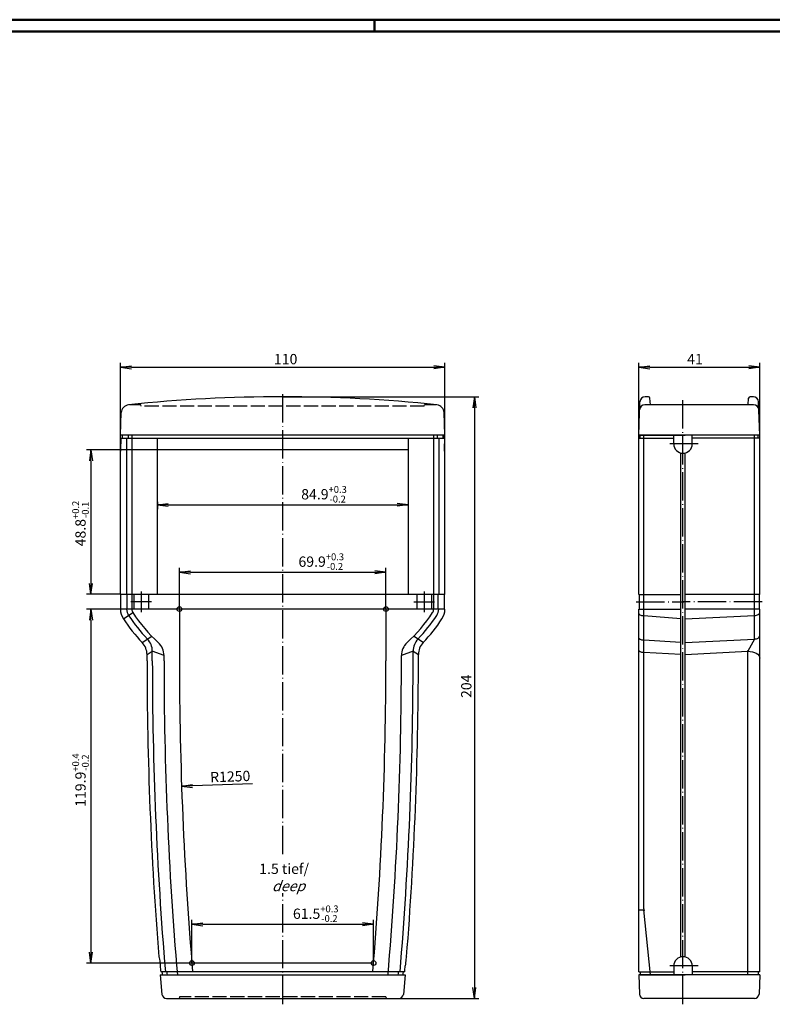
# Model space of a CAD drawing. Extents: x 1 to 1993, y 0 to 840.
# Drawn here: x 689 to 944, y 506 to 840 of the extents above; entities that cross this region are included whole.
import ezdxf

# ---------------------------------------------------------------- set-up
doc = ezdxf.new("R2010")
doc.units = 0
doc.header["$LTSCALE"] = 0.4
doc.header["$MEASUREMENT"] = 0
doc.header["$PDMODE"] = 35
doc.header["$PDSIZE"] = -2
doc.linetypes.add('ACAD_ISO02W100', pattern=[15, 12, -3])
doc.linetypes.add('ACAD_ISO04W100', pattern=[30.5, 24, -3, 0.5, -3])
doc.layers.get('0').update_dxf_attribs({"linetype": 'CONTINUOUS'})
doc.layers.get('DEFPOINTS').update_dxf_attribs({"linetype": 'CONTINUOUS'})
doc.styles.get("Standard").update_dxf_attribs({"font": 'ISOCP.shx', "width": 1.2})
doc.dimstyles.new('PHOENIX', dxfattribs={"dimtxt": 3.5, "dimasz": 3.72, "dimexe": 1.5, "dimexo": 0, "dimgap": 2, "dimtad": 1, "dimdsep": 46, "dimtxsty": 'STANDARD', "dimblk1": '_OPEN15', "dimblk2": '_OPEN15', "dimsah": 1, "dimcen": 0, "dimclrd": 1, "dimclre": 1, "dimclrt": 5, "dimadec": 0, "dimazin": 0, "dimtfac": 0.666667, "dimtmove": 0, "dimatfit": 0, "dimldrblk": '_OPEN15', "dimfxl": 1, "dimtolj": 1, "dimarcsym": 0})
doc.dimstyles.new('PHOENIX$4', dxfattribs={"dimtxt": 3.5, "dimasz": 3.72, "dimexe": 1.5, "dimexo": 0, "dimgap": 2, "dimtad": 1, "dimdsep": 46, "dimtxsty": 'STANDARD', "dimblk1": '_OPEN15', "dimblk2": '_OPEN15', "dimsah": 1, "dimcen": 0, "dimsd1": 1, "dimclrd": 1, "dimclre": 1, "dimclrt": 5, "dimadec": 0, "dimazin": 0, "dimtfac": 0.666667, "dimtofl": 0, "dimtmove": 0, "dimatfit": 0, "dimldrblk": '_OPEN15', "dimfxl": 1, "dimtolj": 1, "dimarcsym": 0})

# ---------------------------------------------------------------- blocks, each defined once
blk = doc.blocks.new('_OPEN15', base_point=(1, 0))
at = {"color": 0, "linetype": 'ByBlock'}
for p, q in [((1, 0), (0, 0.132)), ((0, 0), (1, 0)), ((1, 0), (0, -0.132))]:
    blk.add_line(p, q, dxfattribs=at)
blk = doc.blocks.new('*D43')
at = {"color": 1, "linetype": 'ByBlock'}
for p, q in [((777.9, 712.17), (844.4, 712.17)), ((842.9, 708.45), (842.9, 511.89)), ((817.32, 508.17), (844.4, 508.17))]:
    blk.add_line(p, q, dxfattribs=at)
at = {"layer": 'DEFPOINTS', "color": 0, "linetype": 'ByBlock'}
for p in [(777.9, 712.17), (817.32, 508.17), (842.9, 508.17)]:
    blk.add_point(p, dxfattribs=at)
at = {"color": 1, "linetype": 'ByBlock', "xscale": 3.72, "yscale": 3.72, "zscale": 3.72}
for p, rotation in [((842.9, 712.17), 90), ((842.9, 508.17), 270)]:
    blk.add_blockref('_OPEN15', p, dxfattribs=dict(at, rotation=rotation))
at = {"color": 5, "linetype": 'ByBlock', "insert": (840.15, 614), "char_height": 3.5, "attachment_point": 5, "rotation": 90}
blk.add_mtext('\\A1;204', dxfattribs=at)
blk = doc.blocks.new('*D46')
at = {"color": 1, "linetype": 'Continuous', "lineweight": -2}
for p, q in [((722.9, 640.17), (711.4, 640.17)), ((712.9, 636.45), (712.9, 523.89)), ((747.11, 520.17), (711.4, 520.17))]:
    blk.add_line(p, q, dxfattribs=at)
at = {"layer": 'DEFPOINTS', "color": 0, "linetype": 'Continuous'}
for p in [(722.9, 640.17), (712.9, 520.17), (747.11, 520.17)]:
    blk.add_point(p, dxfattribs=at)
at = {"color": 1, "linetype": 'Continuous', "lineweight": -2, "xscale": 3.72, "yscale": 3.72, "zscale": 3.72}
for p, rotation in [((712.9, 640.17), 90), ((712.9, 520.17), 270)]:
    blk.add_blockref('_OPEN15', p, dxfattribs=dict(at, rotation=rotation))
at = {"color": 5, "linetype": 'Continuous', "insert": (709.35, 582.17), "char_height": 3.5, "attachment_point": 5, "rotation": 90}
blk.add_mtext('\\A1;119.9{\\H0.666x;\\S+0.4^ -0.2;}', dxfattribs=at)
blk = doc.blocks.new('*D47')
at = {"color": 1, "linetype": 'Continuous', "lineweight": -2}
for p, q in [((747.11, 520.17), (747.11, 534.79)), ((808.69, 520.17), (808.69, 534.79)), ((750.83, 533.29), (804.97, 533.29))]:
    blk.add_line(p, q, dxfattribs=at)
at = {"layer": 'DEFPOINTS', "color": 0, "linetype": 'Continuous'}
for p in [(808.69, 533.29), (747.11, 520.17), (808.69, 520.17)]:
    blk.add_point(p, dxfattribs=at)
at = {"color": 1, "linetype": 'Continuous', "lineweight": -2, "xscale": 3.72, "yscale": 3.72, "zscale": 3.72, "rotation": 180}
blk.add_blockref('_OPEN15', (747.11, 533.29), dxfattribs=at)
at = {"color": 1, "linetype": 'Continuous', "lineweight": -2, "xscale": 3.72, "yscale": 3.72, "zscale": 3.72}
blk.add_blockref('_OPEN15', (808.69, 533.29), dxfattribs=at)
at = {"color": 5, "linetype": 'Continuous', "insert": (789.1, 536.88), "char_height": 3.5, "attachment_point": 5}
blk.add_mtext('\\A1;61.5{\\H0.666x;\\S+0.3^ -0.2;}', dxfattribs=at)
blk = doc.blocks.new('*D110')
at = {"color": 1, "linetype": 'Continuous', "lineweight": -2}
for p, q in [((735.4, 694.17), (711.4, 694.17)), ((712.9, 690.45), (712.9, 648.89)), ((723.05, 645.17), (711.4, 645.17))]:
    blk.add_line(p, q, dxfattribs=at)
at = {"layer": 'DEFPOINTS', "color": 0, "linetype": 'Continuous'}
for p in [(735.4, 694.17), (712.9, 645.17), (723.05, 645.17)]:
    blk.add_point(p, dxfattribs=at)
at = {"color": 1, "linetype": 'Continuous', "lineweight": -2, "xscale": 3.72, "yscale": 3.72, "zscale": 3.72}
for p, rotation in [((712.9, 694.17), 90), ((712.9, 645.17), 270)]:
    blk.add_blockref('_OPEN15', p, dxfattribs=dict(at, rotation=rotation))
at = {"color": 5, "linetype": 'Continuous', "insert": (709.35, 669.17), "char_height": 3.5, "attachment_point": 5, "rotation": 90}
blk.add_mtext('\\A1;48.8{\\H0.666x;\\S+0.2^ -0.1;}', dxfattribs=at)
blk = doc.blocks.new('*D111')
at = {"color": 1, "linetype": 'Continuous', "lineweight": -2}
for p, q in [((742.9, 640.17), (742.9, 654.16)), ((746.62, 652.66), (809.18, 652.66)), ((812.9, 640.17), (812.9, 654.16))]:
    blk.add_line(p, q, dxfattribs=at)
at = {"layer": 'DEFPOINTS', "color": 0, "linetype": 'Continuous'}
for p in [(812.9, 652.66), (742.9, 640.17), (812.9, 640.17)]:
    blk.add_point(p, dxfattribs=at)
at = {"color": 1, "linetype": 'Continuous', "lineweight": -2, "xscale": 3.72, "yscale": 3.72, "zscale": 3.72, "rotation": 180}
blk.add_blockref('_OPEN15', (742.9, 652.66), dxfattribs=at)
at = {"color": 1, "linetype": 'Continuous', "lineweight": -2, "xscale": 3.72, "yscale": 3.72, "zscale": 3.72}
blk.add_blockref('_OPEN15', (812.9, 652.66), dxfattribs=at)
at = {"color": 5, "linetype": 'Continuous', "insert": (790.97, 656.25), "char_height": 3.5, "attachment_point": 5}
blk.add_mtext('\\A1;69.9{\\H0.666x;\\S+0.3^ -0.2;}', dxfattribs=at)
blk = doc.blocks.new('*D112')
at = {"color": 1, "linetype": 'ByBlock'}
for p, q in [((722.9, 693.02), (722.9, 723.67)), ((726.62, 722.17), (829.18, 722.17)), ((832.9, 690.47), (832.9, 723.67))]:
    blk.add_line(p, q, dxfattribs=at)
at = {"layer": 'DEFPOINTS', "color": 0, "linetype": 'ByBlock'}
for p in [(832.9, 722.17), (722.9, 693.02), (832.9, 690.47)]:
    blk.add_point(p, dxfattribs=at)
at = {"color": 1, "linetype": 'ByBlock', "xscale": 3.72, "yscale": 3.72, "zscale": 3.72, "rotation": 180}
blk.add_blockref('_OPEN15', (722.9, 722.17), dxfattribs=at)
at = {"color": 1, "linetype": 'ByBlock', "xscale": 3.72, "yscale": 3.72, "zscale": 3.72}
blk.add_blockref('_OPEN15', (832.9, 722.17), dxfattribs=at)
at = {"color": 5, "linetype": 'ByBlock', "insert": (778.9, 724.92), "char_height": 3.5, "attachment_point": 5}
blk.add_mtext('\\A1;110', dxfattribs=at)
blk = doc.blocks.new('*D113')
at = {"color": 1, "linetype": 'Continuous', "lineweight": -2}
for p, q in [((735.4, 676.54), (735.4, 674.01)), ((739.12, 675.51), (816.68, 675.51)), ((820.4, 676.54), (820.4, 674.01))]:
    blk.add_line(p, q, dxfattribs=at)
at = {"layer": 'DEFPOINTS', "color": 0, "linetype": 'Continuous'}
for p in [(735.4, 676.54), (820.4, 676.54), (820.4, 675.51)]:
    blk.add_point(p, dxfattribs=at)
at = {"color": 1, "linetype": 'Continuous', "lineweight": -2, "xscale": 3.72, "yscale": 3.72, "zscale": 3.72, "rotation": 180}
blk.add_blockref('_OPEN15', (735.4, 675.51), dxfattribs=at)
at = {"color": 1, "linetype": 'Continuous', "lineweight": -2, "xscale": 3.72, "yscale": 3.72, "zscale": 3.72}
blk.add_blockref('_OPEN15', (820.4, 675.51), dxfattribs=at)
at = {"color": 5, "linetype": 'Continuous', "insert": (791.9, 679.1), "char_height": 3.5, "attachment_point": 5}
blk.add_mtext('\\A1;84.9{\\H0.666x;\\S+0.3^ -0.2;}', dxfattribs=at)
blk = doc.blocks.new('*D116')
at = {"color": 1, "linetype": 'ByBlock'}
for p, q in [((898.6, 698.17), (898.6, 723.67)), ((902.32, 722.17), (935.88, 722.17)), ((939.6, 698.17), (939.6, 723.67))]:
    blk.add_line(p, q, dxfattribs=at)
at = {"layer": 'DEFPOINTS', "color": 0, "linetype": 'ByBlock'}
for p in [(939.6, 722.17), (898.6, 698.17), (939.6, 698.17)]:
    blk.add_point(p, dxfattribs=at)
at = {"color": 1, "linetype": 'ByBlock', "xscale": 3.72, "yscale": 3.72, "zscale": 3.72, "rotation": 180}
blk.add_blockref('_OPEN15', (898.6, 722.17), dxfattribs=at)
at = {"color": 1, "linetype": 'ByBlock', "xscale": 3.72, "yscale": 3.72, "zscale": 3.72}
blk.add_blockref('_OPEN15', (939.6, 722.17), dxfattribs=at)
at = {"color": 5, "linetype": 'ByBlock', "insert": (917.66, 724.92), "char_height": 3.5, "attachment_point": 5}
blk.add_mtext('\\A1;41', dxfattribs=at)
blk = doc.blocks.new('*D150')
at = {"color": 1, "linetype": 'Continuous', "lineweight": -2}
blk.add_line((767.7, 580.91), (747.34, 580.21), dxfattribs=at)
at = {"layer": 'DEFPOINTS', "color": 0, "linetype": 'Continuous'}
for p in [(1992.9, 622.67), (743.62, 580.08)]:
    blk.add_point(p, dxfattribs=at)
at = {"color": 1, "linetype": 'Continuous', "lineweight": -2, "xscale": 3.72, "yscale": 3.72, "zscale": 3.72, "rotation": 181.9521933095822}
blk.add_blockref('_OPEN15', (743.62, 580.08), dxfattribs=at)
at = {"color": 5, "linetype": 'Continuous', "insert": (760.1, 583.4), "char_height": 3.5, "attachment_point": 5, "rotation": 1.9522}
blk.add_mtext('\\A1;R1250', dxfattribs=at)

msp = doc.modelspace()

# ---------------------------------------------------------------- linework, layer by layer
at = {"color": 1, "linetype": 'Continuous', "lineweight": 50}
for p, q in [((1, 840), (1188, 840)), ((809, 836), (809, 840))]:
    msp.add_line(p, q, dxfattribs=at)
at = {"color": 3, "linetype": 'Continuous', "lineweight": 50}
msp.add_line((20, 836), (1184, 836), dxfattribs=at)
at = {"color": 1, "linetype": 'ACAD_ISO04W100'}
for p, q in [((777.8988841, 557.0339635), (777.8988841, 714.1663878)), ((913.6026401, 506.1663878), (913.6026401, 711.4163878)), ((918.7526401, 696.1663878), (908.4526401, 696.1663878)), ((729.8988841, 646.1663878), (729.8988841, 639.1663878)), ((825.8988841, 646.1663878), (825.8988841, 639.1663878)), ((733.3988841, 642.6663878), (726.3988841, 642.6663878)), ((822.3988841, 642.6663878), (829.3988841, 642.6663878)), ((897.7526401, 642.6663878), (913.8526401, 642.6663878)), ((940.4526401, 642.6663878), (913.3526401, 642.6663878)), ((777.8988841, 506.1663878), (777.8988841, 543.8230057)), ((918.7526401, 519.1663878), (908.4526401, 519.1663878))]:
    msp.add_line(p, q, dxfattribs=at)
at = {"color": 7, "linetype": 'Continuous'}
for p, q in [((901.8601363, 712.1663878), (900.7465654, 712.1663878)), ((902.5588957, 709.4163878), (902.3582337, 711.7099657)), ((935.6463844, 709.4163878), (935.8470464, 711.7099657)), ((937.4587147, 712.1663878), (936.3451438, 712.1663878)), ((898.6026401, 699.1663878), (898.9976315, 710.4774619)), ((937.5547468, 709.4163878), (900.6505333, 709.4163878)), ((939.6026401, 699.1663878), (939.2076486, 710.4774619)), ((722.8988841, 699.1663878), (723.1641413, 706.7623614)), ((832.8988841, 699.1663878), (832.6336268, 706.7623614)), ((832.8988841, 699.1663878), (722.8988841, 699.1663878)), ((723.0360246, 698.1663878), (832.7617435, 698.1663878)), ((723.0360246, 698.1663878), (723.0360246, 696.1663878)), ((723.5253489, 699.1663878), (723.5253489, 698.1663878)), ((823.4988841, 699.1663878), (732.2988841, 699.1663878)), ((823.4988841, 699.1663878), (732.2988841, 699.1663878)), ((735.3988841, 645.1663878), (735.3988841, 698.1663878)), ((823.4988841, 699.1663878), (808.8988841, 699.1663878)), ((823.4988841, 699.1663878), (808.8988841, 699.1663878)), ((820.3988841, 698.1663878), (820.3988841, 645.1663878)), ((832.2724192, 699.1663878), (832.2724192, 698.1663878)), ((832.2724192, 698.1663878), (832.2724192, 698.8663878)), ((832.7617435, 698.1663878), (832.7617435, 696.1663878)), ((939.6026401, 699.1663878), (898.6026401, 699.1663878)), ((898.6026401, 645.1663878), (898.6026401, 698.1663878)), ((898.6026401, 698.1663878), (910.4526401, 698.1663878)), ((899.1026401, 698.1663878), (899.1026401, 699.1663878)), ((899.1026401, 699.1663878), (914.3526401, 699.1663878)), ((910.4526401, 696.1663878), (910.4526401, 699.1663878)), ((939.1026401, 699.1663878), (914.3526401, 699.1663878)), ((916.7526401, 696.1663878), (916.7526401, 699.1663878)), ((939.6026401, 698.1663878), (916.7526401, 698.1663878)), ((939.1026401, 698.1663878), (939.1026401, 699.1663878)), ((939.6026401, 645.1663878), (939.6026401, 698.1663878)), ((722.8988841, 645.1663878), (722.8988841, 693.0163878)), ((820.3988841, 694.1663878), (735.3988841, 694.1663878)), ((832.8988841, 645.1663878), (832.8988841, 693.0163878)), ((912.8526401, 522.2257995), (912.8526401, 693.1069761)), ((914.3526401, 522.2257995), (914.3526401, 693.1069761)), ((832.8988841, 645.1663878), (722.8988841, 645.1663878)), ((723.0488841, 640.1663878), (723.0488841, 645.1663878)), ((727.3988841, 645.1663878), (727.3988841, 640.1663878)), ((732.3988841, 645.1663878), (732.3988841, 640.1663878)), ((823.3988841, 645.1663878), (823.3988841, 640.1663878)), ((828.3988841, 645.1663878), (828.3988841, 640.1663878)), ((832.7488841, 640.1663878), (832.7488841, 645.1663878)), ((898.6026401, 645.1663878), (912.8526401, 645.1663878)), ((898.7526401, 645.1663878), (898.7526401, 640.1663878)), ((939.6026401, 645.1663878), (914.3526401, 645.1663878)), ((939.4526401, 645.1663878), (939.4526401, 640.1663878)), ((832.8988841, 640.1663878), (722.8988841, 640.1663878)), ((742.8988841, 640.1663878), (742.8988841, 622.6663878)), ((812.8988841, 640.1663878), (812.8988841, 622.6663878)), ((898.6026401, 517.1663878), (898.6026401, 640.1663878)), ((898.6026401, 640.1663878), (912.8526401, 640.1663878)), ((939.6026401, 640.1663878), (914.3526401, 640.1663878)), ((939.6026401, 517.1663878), (939.6026401, 640.1663878)), ((731.8988841, 622.6663878), (731.8988841, 624.7161103)), ((823.8988841, 622.6663878), (823.8988841, 624.7161103)), ((808.6892958, 520.1663878), (747.1084723, 520.1663878)), ((910.4526401, 519.4663878), (910.4526401, 516.1663878)), ((916.7526401, 519.4663878), (916.7526401, 516.1663878)), ((736.3988841, 516.1663878), (819.3988841, 516.1663878)), ((736.3988841, 516.1663878), (736.9789981, 509.5356542)), ((819.2617435, 517.1663878), (736.5360246, 517.1663878)), ((745.7988841, 516.1663878), (809.9988841, 516.1663878)), ((745.7988841, 516.1663878), (809.9988841, 516.1663878)), ((799.8988841, 516.1663878), (809.9988841, 516.1663878)), ((799.8988841, 516.1663878), (809.9988841, 516.1663878)), ((819.3988841, 516.1663878), (818.81877, 509.5356542)), ((819.3988841, 516.1663878), (819.3988841, 516.1663878)), ((898.6026401, 517.1663878), (910.4526401, 517.1663878)), ((939.6026401, 516.1663878), (898.6026401, 516.1663878)), ((898.6026401, 516.1663878), (898.8314531, 509.6140385)), ((899.1026401, 517.1663878), (899.1026401, 516.1663878)), ((899.1026401, 516.1663878), (914.3526401, 516.1663878)), ((939.1026401, 516.1663878), (914.3526401, 516.1663878)), ((939.6026401, 517.1663878), (916.7526401, 517.1663878)), ((939.1026401, 517.1663878), (939.1026401, 516.1663878)), ((939.6026401, 516.1663878), (939.373827, 509.6140385)), ((738.4732901, 508.1663878), (817.324478, 508.1663878)), ((937.8747407, 508.1663878), (900.3305394, 508.1663878))]:
    msp.add_line(p, q, dxfattribs=at)
at = {"color": 5, "linetype": 'ACAD_ISO02W100'}
for p, q in [((729.8551397, 709.4163878), (725.9124661, 709.4163878)), ((729.8988841, 708.9163878), (729.8551397, 709.4163878)), ((825.8988841, 708.9163878), (729.8988841, 708.9163878)), ((825.8988841, 708.9163878), (825.9426284, 709.4163878)), ((829.885302, 709.4163878), (825.9426284, 709.4163878)), ((742.8988841, 508.6663878), (742.8551397, 508.1663878)), ((812.8988841, 508.6663878), (742.8988841, 508.6663878)), ((812.8988841, 508.6663878), (812.9426284, 508.1663878))]:
    msp.add_line(p, q, dxfattribs=at)
at = {"color": 1, "linetype": 'Continuous'}
for p, q in [((725.0012751, 698.1663878), (725.0012751, 645.1663878)), ((725.4949533, 699.1663878), (725.4949533, 698.1663878)), ((726.7291489, 699.1663878), (726.7291489, 640.1663878)), ((829.0686193, 699.1663878), (829.0686193, 640.1663878)), ((830.3028148, 699.1663878), (830.3028148, 698.1663878)), ((830.796493, 698.1663878), (830.796493, 645.1663878)), ((900.3526401, 538.5234112), (900.3526401, 699.1663878)), ((937.8526401, 630.0153614), (937.8526401, 699.1663878)), ((725.1493786, 640.1663878), (725.1493786, 645.1663878)), ((830.6483895, 640.1663878), (830.6483895, 645.1663878)), ((723.8987271, 636.8499997), (727.0907518, 638.967051)), ((912.8526401, 636.8501384), (900.3526401, 637.8315572)), ((914.3526401, 636.8501384), (937.8526401, 638.0121473)), ((730.2627018, 628.8340095), (733.5024619, 630.98728)), ((825.5350663, 628.8340095), (822.2953062, 630.98728)), ((912.8526401, 628.8340095), (900.3526401, 629.597288)), ((914.3526401, 628.8340095), (937.8526401, 630.0153614)), ((937.8526401, 630.0153614), (935.6026401, 625.870357)), ((731.8988841, 624.7161103), (733.7020561, 625.870357)), ((737.6594609, 624.3978894), (733.7020561, 625.870357)), ((733.7020561, 622.6663878), (733.7020561, 625.870357)), ((737.6594609, 622.6663878), (737.6594609, 624.3978894)), ((822.0957121, 625.870357), (818.1383073, 624.3978894)), ((818.1383073, 622.6663878), (818.1383073, 624.3978894)), ((822.0957121, 625.870357), (823.8988841, 624.7161103)), ((822.0957121, 622.6663878), (822.0957121, 625.870357)), ((912.8526401, 624.7161103), (900.3526401, 625.4154699)), ((914.3526401, 624.7161103), (935.6026401, 625.870357)), ((935.6026401, 516.1663878), (935.6026401, 626.170357)), ((898.6026401, 538.1663878), (900.3617507, 538.1663878)), ((902.6026401, 516.1663878), (900.3526401, 538.1663878))]:
    msp.add_line(p, q, dxfattribs=at)
for centre in [(742.8988841, 640.1663878), (812.8988841, 640.1663878), (747.1084723, 520.1663878), (808.6892958, 520.1663878)]:
    msp.add_circle(centre, 0.8, dxfattribs=at)
at = {"color": 7, "linetype": 'Continuous'}
for centre, radius, start, end in [((777.8988841, 216.6618142), 495.5045736, 83.943930777, 96.056069223), ((900.7465654, 710.4163878), 1.75, 90, 178), ((901.8601363, 711.6663878), 0.5, 5, 90), ((936.3451438, 711.6663878), 0.5, 90, 175), ((937.4587147, 710.4163878), 1.75, 2, 90), ((725.9124661, 706.6663878), 2.75, 96.056069215, 178), ((829.885302, 706.6663878), 2.75, 2, 83.943930684), ((900.6505333, 707.6663878), 1.75, 90, 178), ((937.5547468, 707.6663878), 1.75, 2, 90), ((913.6026401, 696.1663878), 3.15, 180, 0), ((728.8988841, 640.1663878), 6, 180, 213.553007974), ((826.8988841, 640.1663878), 6, 326.446992026, 0), ((773.9008797, 670.0130022), 60, 213.553590849, 223.33923403), ((781.8968884, 670.0130022), 60, 316.66076597, 326.446409151), ((725.8988841, 624.7161103), 6, 0, 43.33923403), ((829.8988841, 624.7161103), 6, 136.66076597, 180), ((1992.8988841, 622.6663878), 1261, 180, 184.5644072178), ((1992.8988841, 622.6663878), 1250, 180, 184.8415234204), ((-437.1011159, 622.6663878), 1250, 355.1584765796, 0), ((-437.1011159, 622.6663878), 1261, 355.4355927822, 0), ((913.6026401, 519.1663878), 3.15, 0, 180), ((1992.8988841, 622.6663878), 1260.7846305, 184.7088090019, 184.8000119124), ((-437.1011159, 622.6663878), 1260.7846305, 355.1999880876, 355.2911909981), ((1992.8988841, 622.6663878), 1260.3558134, 184.8016488778, 184.8482771879), ((-437.1011159, 622.6663878), 1260.3558134, 355.1527294823, 355.1983511222), ((738.4732901, 509.6663878), 1.5, 185, 270), ((817.324478, 509.6663878), 1.5, 270, 355), ((900.3305394, 509.6663878), 1.5, 182, 270), ((937.8747407, 509.6663878), 1.5, 270, 358)]:
    msp.add_arc(centre, radius, start, end, dxfattribs=at)
at = {"color": 1, "linetype": 'Continuous'}
for centre, radius, start, end in [((728.8988841, 640.1663878), 3.8976089, 180, 213.553007974), ((773.9008797, 670.0130022), 57.8976089, 213.553590849, 223.696168943), ((728.8988841, 640.1663878), 2.1697352, 180, 213.553007974), ((773.9008797, 670.0130022), 56.1697352, 213.553590849, 227.199079486), ((781.8968884, 670.0130022), 56.1697352, 312.800920514, 326.446409151), ((781.8968884, 670.0130022), 57.8976089, 316.303831057, 326.446409151), ((826.8988841, 640.1663878), 2.1697352, 326.446992026, 0), ((826.8988841, 640.1663878), 3.8976089, 326.446992026, 0), ((727.7020561, 625.870357), 6, 0, 43.696168943), ((731.6594609, 624.3978894), 6, 0, 47.199079486), ((824.1383073, 624.3978894), 6, 132.800920514, 180), ((828.0957121, 625.870357), 6, 136.303831057, 180), ((1992.8988841, 622.6663878), 1259.196828, 180, 184.806078784), ((1992.8988841, 622.6663878), 1255.2394232, 180, 184.8670756878), ((-437.1011159, 622.6663878), 1255.2394232, 355.1329243122, 0), ((-437.1011159, 622.6663878), 1259.196828, 355.193921216, 0), ((907.3526401, 538.5234112), 7, 180, 185.839492312), ((1992.8988841, 622.6663878), 1258.7021524, 184.8079720396, 184.8536540443), ((-437.1011159, 622.6663878), 1258.7021524, 355.1463459557, 355.1920279604)]:
    msp.add_arc(centre, radius, start, end, dxfattribs=at)
at = {"color": 7, "linetype": 'Continuous'}
for centre, major_axis, ratio, start_param, end_param in [((722.8988841, 696.1663878), (0, 3.15), 0.0435366864, -3.1415926536, -1.5707963268), ((819.6441844, 519.1663878), (0.2554464, 3.15), 0.0681545693, 0, 1.5763232047)]:
    msp.add_ellipse(centre, major_axis=major_axis, ratio=ratio, start_param=start_param, end_param=end_param, dxfattribs=at)
at = {"color": 7, "linetype": 'Continuous', "extrusion": (0, 0, -1)}
for centre, major_axis, ratio, start_param, end_param in [((832.8988841, 696.1663878), (0, 3.15), 0.0435366864, -3.1415926536, -1.5707963268), ((736.1535837, 519.1663878), (-0.2554464, 3.15), 0.0681545693, 0, 1.5763232047)]:
    msp.add_ellipse(centre, major_axis=major_axis, ratio=ratio, start_param=start_param, end_param=end_param, dxfattribs=at)
at = {"color": 1, "linetype": 'Continuous', "extrusion": (0, 0, -1)}
for centre, major_axis, ratio, start_param, end_param in [((900.3526401, 638.765665), (1.75, 0), 0.5337758848, 1.5707963268, 3.1415926536), ((900.3526401, 630.3267567), (-1.75, 0), 0.4168392577, -1.5707963268, 0), ((900.3526401, 626.1148296), (-1.75, 0), 0.3996340921, -1.5707963268, 0), ((935.6026401, 623.5321386), (4, 0), 0.5845546039, -1.5707963268, 0)]:
    msp.add_ellipse(centre, major_axis=major_axis, ratio=ratio, start_param=start_param, end_param=end_param, dxfattribs=at)
at = {"color": 1, "linetype": 'Continuous'}
for centre, ratio in [((937.8526401, 638.9671573), 0.5457200111), ((937.8526401, 630.98728), 0.5553820347)]:
    msp.add_ellipse(centre, major_axis=(1.75, 0), ratio=ratio, start_param=-1.5707963268, end_param=0, dxfattribs=at)

# ---------------------------------------------------------------- texts
at = {"color": 5, "linetype": 'Continuous', "insert": (769.9463343, 544.5216621), "char_height": 3.5, "attachment_point": 7}
msp.add_mtext('1.5 tief/\\P{\\Q20;    deep}', dxfattribs=at)

# ---------------------------------------------------------------- dimensions: what is measured, and where the dimension line sits
at = {"color": 1, "linetype": 'Continuous'}
dim = msp.add_linear_dim(base=(832.8988841, 722.1663878), p1=(722.8988841, 693.0163878), p2=(832.8988841, 690.4663878), dimstyle='PHOENIX', override={"dimgap": 1, "dimdec": 6, "dimtdec": 6}, dxfattribs=at)
dim.commit()
dim.dimension.update_dxf_attribs({"geometry": '*D112', "text_midpoint": (778.8988841, 722.1663878), "dimtype": 160})
at = {"color": 7, "linetype": 'Continuous'}
dim = msp.add_linear_dim(base=(939.6026401, 722.1663878), p1=(898.6026401, 698.1663878), p2=(939.6026401, 698.1663878), dimstyle='PHOENIX', override={"dimgap": 1, "dimdec": 6, "dimtdec": 6}, dxfattribs=at)
dim.commit()
dim.dimension.update_dxf_attribs({"geometry": '*D116', "text_midpoint": (917.6600068, 722.1663878), "dimtype": 160})
at = {"color": 1, "linetype": 'Continuous'}
dim = msp.add_linear_dim(base=(842.8988841, 508.1663878), p1=(777.8988841, 712.1663878), p2=(817.324478, 508.1663878), angle=90, dimstyle='PHOENIX', override={"dimgap": 1, "dimdec": 6, "dimtdec": 6}, dxfattribs=at)
dim.commit()
dim.dimension.update_dxf_attribs({"geometry": '*D43', "text_midpoint": (842.8988841, 613.9952573), "dimtype": 160})
for base, p1, p2, text, override, picture, middle in [((712.8988841, 645.1663878), (735.3988841, 694.1663878), (723.0488841, 645.1663878), '48.8{\\H0.666x;\\S+0.2^ -0.1;}', {"dimgap": 1, "dimdec": 6, "dimtp": 0.2, "dimtm": 0.1, "dimtdec": 6}, '*D110', (712.8988841, 669.1663878)), ((712.8988841, 520.1663878), (722.8988841, 640.1663878), (747.1084723, 520.1663878), '119.9{\\H0.666x;\\S+0.4^ -0.2;}', {"dimgap": 1, "dimdec": 6, "dimtp": 0.4, "dimtm": 0.2, "dimtdec": 6}, '*D46', (712.8988841, 582.1663878))]:
    dim = msp.add_linear_dim(base=base, p1=p1, p2=p2, angle=90, text=text, dimstyle='PHOENIX', override=override, dxfattribs=at)
    dim.commit()
    dim.dimension.update_dxf_attribs({"geometry": picture, "text_midpoint": middle, "dimtype": 160})
for base, p1, p2, text, picture, middle in [((820.3988841, 675.505245), (735.3988841, 676.5354754), (820.3988841, 676.5354754), '84.9{\\H0.666x;\\S+0.3^ -0.2;}', '*D113', (791.898312, 675.505245)), ((812.8988841, 652.6576331), (742.8988841, 640.1663878), (812.8988841, 640.1663878), '69.9{\\H0.666x;\\S+0.3^ -0.2;}', '*D111', (790.9650581, 652.6576331)), ((808.6892958, 533.2905204), (747.1084723, 520.1663878), (808.6892958, 520.1663878), '61.5{\\H0.666x;\\S+0.3^ -0.2;}', '*D47', (789.0985501, 533.2905204))]:
    dim = msp.add_linear_dim(base=base, p1=p1, p2=p2, text=text, dimstyle='PHOENIX', override={"dimgap": 1, "dimdec": 6, "dimtp": 0.3, "dimtm": 0.2, "dimtdec": 6}, dxfattribs=at)
    dim.commit()
    dim.dimension.update_dxf_attribs({"geometry": picture, "text_midpoint": middle, "dimtype": 160})
at = {"color": 5, "linetype": 'Continuous'}
dim = msp.add_radius_dim(center=(1992.8988840598, 622.666387786), mpoint=(743.6243856644, 580.0843768075), dimstyle='PHOENIX$4', override={"dimgap": 1, "dimdec": 6, "dimtdec": 6, "dimtmove": 1, "dimatfit": 3}, dxfattribs=at)
dim.commit()
dim.dimension.update_dxf_attribs({"geometry": '*D150', "text_midpoint": (760.1943297917, 580.6491698483), "dimtype": 164})

doc.saveas('drawing.dxf')
